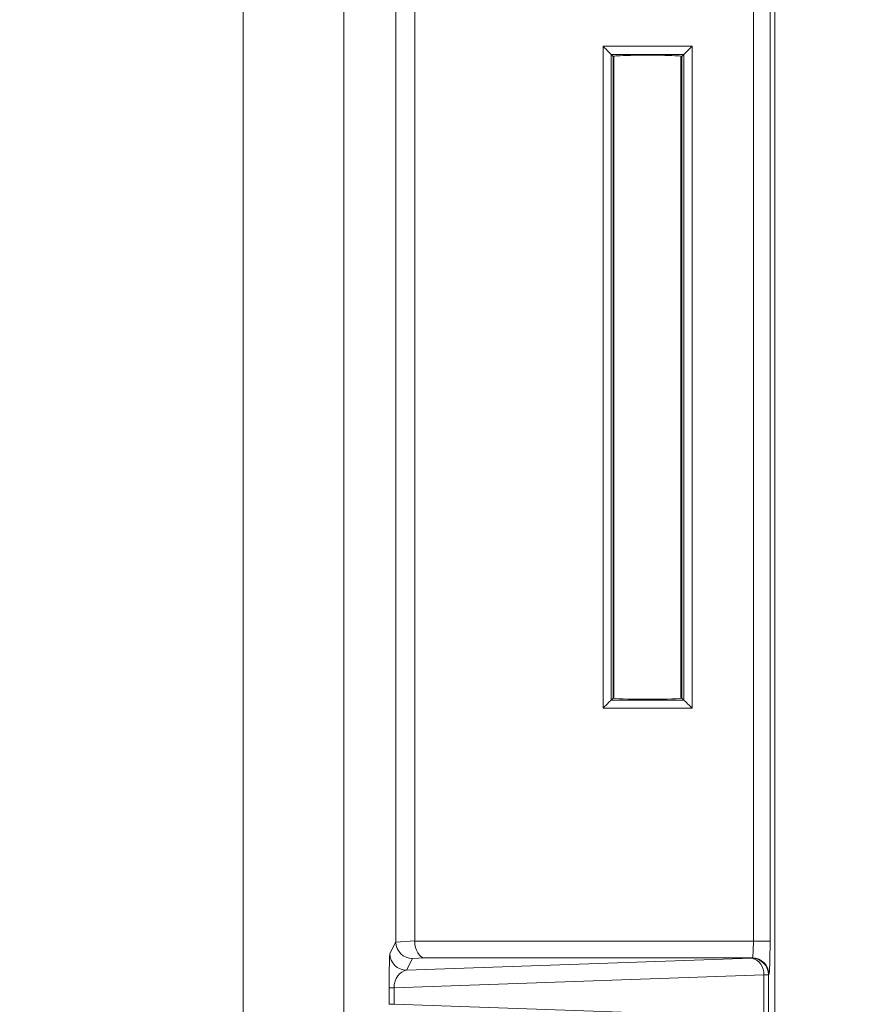
# Model space of a CAD drawing. Units: inches. Extents: x 0.5 to 33.9, y 0.4 to 21.4.
# Drawn here: x 29.1 to 29.8, y 15 to 15.9 of the extents above; entities that cross this region are included whole.
import ezdxf

# ---------------------------------------------------------------- set-up
doc = ezdxf.new("R2010")
doc.units = ezdxf.units.IN
doc.header["$MEASUREMENT"] = 0
doc.layers.add('DIM', color=136, linetype='Continuous')
doc.styles.add('SLDTEXTSTYLE0', font='TXT', dxfattribs={"width": 0.605})
doc.dimstyles.new('SLDDIMSTYLE0', dxfattribs={"dimtxt": 0.242676, "dimasz": 0.094, "dimexe": 0, "dimexo": 0.0625, "dimgap": 0.060669, "dimtad": 0, "dimtih": 1, "dimtoh": 1, "dimlfac": 2, "dimrnd": 1e-09, "dimzin": 12, "dimdsep": 46, "dimtxsty": 'SLDTEXTSTYLE0', "dimsah": 1, "dimcen": 0.09, "dimadec": 0, "dimazin": 3, "dimtfac": 1, "dimtofl": 0, "dimtmove": 0, "dimatfit": 3, "dimfxl": 1, "dimfrac": 2, "dimtolj": 1, "dimtzin": 12, "dimarcsym": 0})
doc.dimstyles.new('SLDDIMSTYLE1', dxfattribs={"dimtxt": 0.242676, "dimasz": 0.094, "dimexe": 0, "dimexo": 0.0625, "dimgap": 0.060669, "dimtad": 0, "dimtih": 1, "dimtoh": 1, "dimlfac": 2, "dimrnd": 1e-09, "dimzin": 4, "dimdsep": 46, "dimtxsty": 'SLDTEXTSTYLE0', "dimsah": 1, "dimcen": 0.09, "dimadec": 0, "dimazin": 1, "dimtfac": 1, "dimtofl": 0, "dimtmove": 0, "dimatfit": 3, "dimfxl": 1, "dimfrac": 2, "dimtolj": 1, "dimtzin": 12, "dimarcsym": 0})

# ---------------------------------------------------------------- blocks, each defined once
blk = doc.blocks.new('_D_10')
at = {"layer": 'DIM'}
for p, q in [((29.04621, 19.25167), (31.22507, 19.25167)), ((31.10007, 19.25167), (31.10007, 15.77273)), ((30.89637, 15.74479), (30.89637, 15.42812)), ((30.89637, 15.74479), (30.95192, 15.74479)), ((32.1371, 15.74479), (32.08155, 15.74479)), ((32.1371, 15.74479), (32.1371, 15.42812)), ((30.89637, 15.42812), (30.95192, 15.42812)), ((32.1371, 15.42812), (32.08155, 15.42812)), ((31.10007, 11.90054), (31.10007, 15.40018)), ((29.05057, 11.90054), (31.22507, 11.90054))]:
    blk.add_line(p, q, dxfattribs=at)
for points in [[(31.10007, 19.25167), (31.08007, 19.15767), (31.12007, 19.15767)], [(31.10007, 11.90054), (31.12007, 11.99454), (31.08007, 11.99454)]]:
    blk.add_solid(points, dxfattribs=at)
at = {"layer": 'DIM', "char_height": 0.25, "attachment_point": 1, "style": 'SLDTEXTSTYLE0'}
for s, insert in [('14.70', (29.95193, 15.72245)), ('373.44', (31.00748, 15.72245))]:
    blk.add_mtext(s, dxfattribs=dict(at, insert=insert))
blk = doc.blocks.new('_D_11')
at = {"layer": 'DIM'}
for p, q in [((29.10846, 19.43117), (32.40617, 19.43117)), ((32.28117, 19.43117), (32.28117, 16.65604)), ((32.07747, 16.62809), (32.07747, 16.31143)), ((32.07747, 16.62809), (32.13302, 16.62809)), ((33.3182, 16.62809), (33.26265, 16.62809)), ((33.3182, 16.62809), (33.3182, 16.31143)), ((32.07747, 16.31143), (32.13302, 16.31143)), ((33.3182, 16.31143), (33.26265, 16.31143)), ((32.28117, 11.72104), (32.28117, 16.28349)), ((29.11282, 11.72104), (32.40617, 11.72104))]:
    blk.add_line(p, q, dxfattribs=at)
for points in [[(32.28117, 19.43117), (32.26117, 19.33717), (32.30117, 19.33717)], [(32.28117, 11.72104), (32.30117, 11.81504), (32.26117, 11.81504)]]:
    blk.add_solid(points, dxfattribs=at)
at = {"layer": 'DIM', "char_height": 0.25, "attachment_point": 1, "style": 'SLDTEXTSTYLE0'}
for s, insert in [('15.42', (31.13303, 16.60576)), ('391.67', (32.18858, 16.60576))]:
    blk.add_mtext(s, dxfattribs=dict(at, insert=insert))

msp = doc.modelspace()

# ---------------------------------------------------------------- linework, layer by layer
at = {"color": 7, "linetype": 'Continuous', "lineweight": 15}
for p, q in [((29.2595, 12.80799), (29.2595, 18.34422)), ((29.35298, 18.3226), (29.35298, 12.82961)), ((29.75433, 14.97441), (29.75433, 16.17781)), ((29.75434, 14.97385), (29.75434, 16.17809)), ((29.40156, 15.0504), (29.40156, 16.10181)), ((29.41911, 16.10096), (29.41911, 15.05125)), ((29.73448, 15.05097), (29.73448, 16.10124)), ((29.74997, 16.10124), (29.74997, 15.05097)), ((29.59448, 15.88423), (29.67731, 15.88423)), ((29.59448, 15.26799), (29.59448, 15.88423)), ((29.67731, 15.88423), (29.67731, 15.26799)), ((29.66981, 15.87673), (29.60197, 15.87673)), ((29.60197, 15.87673), (29.60197, 15.27548)), ((29.60389, 15.87481), (29.60197, 15.87673)), ((29.60389, 15.87481), (29.60389, 15.2774)), ((29.60452, 15.87503), (29.60452, 15.27718)), ((29.66702, 15.27714), (29.66702, 15.87507)), ((29.66789, 15.87481), (29.66981, 15.87673)), ((29.66789, 15.2774), (29.66789, 15.87481)), ((29.66981, 15.27548), (29.66981, 15.87673)), ((29.60389, 15.2774), (29.60197, 15.27548)), ((29.60197, 15.27548), (29.66981, 15.27548)), ((29.66789, 15.2774), (29.66981, 15.27548)), ((29.67731, 15.26799), (29.59448, 15.26799)), ((29.39605, 15.03938), (29.40156, 15.0504)), ((29.40157, 15.05015), (29.41911, 15.05125)), ((29.41912, 15.05097), (29.73448, 15.05097)), ((29.74997, 15.05097), (29.73448, 15.05097)), ((29.41155, 15.02389), (29.73307, 15.03512)), ((29.41699, 15.03478), (29.41155, 15.02389)), ((29.42822, 15.03548), (29.41699, 15.03478)), ((29.73343, 15.03548), (29.42822, 15.03548)), ((29.73307, 15.03512), (29.73343, 15.03548)), ((29.74403, 15.01963), (29.39983, 15.00761)), ((29.74403, 14.98018), (29.74403, 15.01963)), ((29.74856, 15.01963), (29.74403, 15.01963)), ((29.74892, 15.01999), (29.74856, 15.01963)), ((29.74856, 15.01963), (29.74856, 14.98018)), ((29.39529, 14.9922), (29.39529, 15.00761)), ((29.39983, 15.00761), (29.39529, 15.00761)), ((29.39983, 15.00761), (29.39983, 14.9922)), ((29.39983, 14.9922), (29.39529, 14.9922)), ((29.39983, 14.9922), (29.74403, 14.98018))]:
    msp.add_line(p, q, dxfattribs=at)
at = {"color": 7, "linetype": 'Continuous', "lineweight": 15, "flags": 128}
for points in [[(29.60197, 15.87673), (29.60178, 15.87692), (29.60133, 15.87737), (29.60062, 15.87808), (29.59969, 15.87902), (29.59856, 15.88014), (29.59728, 15.88142), (29.59591, 15.88279), (29.59448, 15.88423)], [(29.67731, 15.88423), (29.67588, 15.88279), (29.6745, 15.88142), (29.67322, 15.88014), (29.6721, 15.87902), (29.67116, 15.87808), (29.67046, 15.87737), (29.67, 15.87692), (29.66981, 15.87673)], [(29.60197, 15.27548), (29.60178, 15.2753), (29.60133, 15.27484), (29.60062, 15.27413), (29.59969, 15.2732), (29.59856, 15.27207), (29.59728, 15.2708), (29.59591, 15.26942), (29.59448, 15.26799)], [(29.67731, 15.26799), (29.67588, 15.26942), (29.6745, 15.2708), (29.67322, 15.27207), (29.6721, 15.2732), (29.67116, 15.27413), (29.67046, 15.27484), (29.67, 15.2753), (29.66981, 15.27548)]]:
    msp.add_lwpolyline(points, dxfattribs=at)
at = {"color": 7, "linetype": 'Continuous', "lineweight": 15}
for centre, radius, start, end in [((29.41156, 15.03939), 0.01551, 180.05379, 269.97197), ((29.72985, 15.02122), 0.01427, 353.59396, 76.96683), ((29.73304, 15.0196), 0.01551, 0.08133, 89.91826), ((29.73341, 15.01997), 0.01551, 0.08133, 89.91826)]:
    msp.add_arc(centre, radius, start, end, dxfattribs=at)
for centre, major_axis, ratio, start_param, end_param in [((29.63589, 15.87481), (0.032, 0), 0.034921, 0, 3.141593), ((29.63589, 15.87481), (0.032, 0), 0.034921, 3.141593, 3.339616), ((29.63589, 15.87481), (0.032, 0), 0.034921, 6.048844, 6.283185), ((29.63589, 15.2774), (0.032, 0), 0.034921, 2.94357, 3.141593), ((29.63589, 15.2774), (0.032, 0), 0.034921, 3.141593, 6.283185), ((29.63589, 15.2774), (0.032, 0), 0.034921, 0, 0.234341), ((29.41757, 15.05142), (0.01371, 0.00887), 0.930996, 2.59933, 2.615708), ((29.41699, 15.05027), (-0.00858, 0.01296), 0.989896, 0.998167, 2.551976), ((29.43686, 15.05151), (0.01772, 0.00111), 0.873154, 3.086922, 3.104841), ((29.42822, 15.05097), (-0.00049, 0.0155), 0.587016, 1.552421, 3.08831), ((29.73339, 15.05097), (0, 0.0155), 0.069842, 3.176499, 4.712389), ((29.74888, 15.05097), (0, 0.031), 0.034921, 3.176499, 4.712389), ((29.39607, 15.0084), (0.00002, 0.03102), 0.0251, 0.050253, 1.596369), ((29.41157, 15.0084), (0.00199, 0.01546), 0.748427, 0.17152, 1.717637)]:
    msp.add_ellipse(centre, major_axis=major_axis, ratio=ratio, start_param=start_param, end_param=end_param, dxfattribs=at)

# ---------------------------------------------------------------- dimensions: what is measured, and where the dimension line sits
at = {"layer": 'DIM'}
for base, p1, p2, dimstyle, picture, middle in [((32.28117, 11.72104), (29.05846, 19.43117), (29.06282, 11.72104), 'SLDDIMSTYLE0', '_D_11', (32.28117, 16.46976)), ((31.10007, 19.25167), (29.00057, 11.90054), (28.99621, 19.25167), 'SLDDIMSTYLE1', '_D_10', (31.10007, 15.58645))]:
    dim = msp.add_linear_dim(base=base, p1=p1, p2=p2, angle=90, dimstyle=dimstyle, dxfattribs=at)
    dim.commit()
    dim.dimension.update_dxf_attribs({"geometry": picture, "text_midpoint": middle, "dimtype": 160})

doc.saveas('drawing.dxf')
